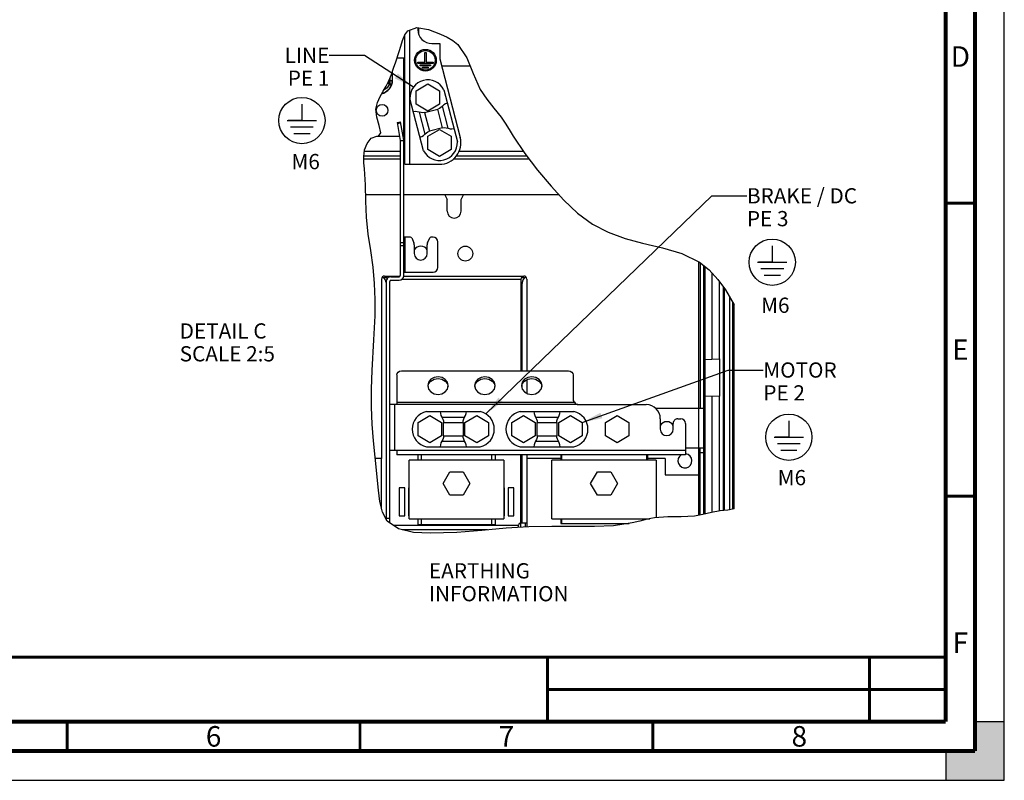
# Paper-space layout 'MCAD_FK07_IP21_2_2' of a CAD drawing. Units: millimetres. Extents: x 0 to 420, y 0 to 304.
# Drawn here: x 252 to 420, y 0 to 130 of the extents above; entities that cross this region are included whole.
import ezdxf

# ---------------------------------------------------------------- set-up
doc = ezdxf.new("R2010")
doc.units = ezdxf.units.MM
doc.header["$LTSCALE"] = 23.1
doc.layers.get('0').update_dxf_attribs({"linetype": 'CONTINUOUS'})
doc.styles.get("Standard").update_dxf_attribs({"font": 'txt', "width": 0.8})
doc.dimstyles.get("Standard").update_dxf_attribs({"dimtxt": 2.6, "dimasz": 3.5, "dimexe": 1, "dimexo": 0, "dimtad": 1, "dimdsep": 46, "dimtxsty": 'STANDARD', "dimblk": '_FILLED', "dimblk1": '_FILLED', "dimblk2": '_FILLED', "dimcen": 0.09, "dimazin": 2, "dimtol": 1, "dimtp": 0.01, "dimtm": 0.01, "dimtfac": 1, "dimtofl": 0, "dimtmove": 0, "dimatfit": 3, "dimldrblk": '_FILLED', "dimfxl": 1, "dimtolj": 1, "dimarcsym": 0})

# ---------------------------------------------------------------- blocks, each defined once
blk = doc.blocks.new('_FILLED')
at = {"color": 0, "linetype": 'BYBLOCK'}
blk.add_solid([(0, 0), (-1, 0.143), (-1, -0.143)], dxfattribs=at)
blk = doc.blocks.new('EARTH_GROUND_BL17', base_point=(300.09, 112.58))
at = {"color": 7, "linetype": 'CONTINUOUS'}
for p, q in [((300.09, 115.39), (300.09, 112.58)), ((297.58, 112.58), (302.6, 112.58)), ((300.09, 112.58), (297.73, 112.58)), ((302.03, 111.45), (298.14, 111.45)), ((301.47, 110.33), (298.71, 110.33))]:
    blk.add_line(p, q, dxfattribs=at)
blk.add_circle((300.09, 112.58), 3.95, dxfattribs=at)
blk = doc.blocks.new('EARTH_GROUND_BL18', base_point=(380.38, 88.4))
at = {"color": 7, "linetype": 'CONTINUOUS'}
for p, q in [((380.38, 91.2), (380.38, 88.4)), ((377.87, 88.4), (382.89, 88.4)), ((380.38, 88.4), (378.02, 88.4)), ((382.33, 87.27), (378.44, 87.27)), ((381.76, 86.14), (379, 86.14))]:
    blk.add_line(p, q, dxfattribs=at)
blk.add_circle((380.38, 88.4), 3.95, dxfattribs=at)
blk = doc.blocks.new('EARTH_GROUND_BL19', base_point=(383.21, 58.54))
at = {"color": 7, "linetype": 'CONTINUOUS'}
for p, q in [((383.21, 61.35), (383.21, 58.54)), ((380.71, 58.54), (385.72, 58.54)), ((383.21, 58.54), (380.86, 58.54)), ((385.16, 57.42), (381.27, 57.42)), ((384.59, 56.29), (381.84, 56.29))]:
    blk.add_line(p, q, dxfattribs=at)
blk.add_circle((383.21, 58.54), 3.95, dxfattribs=at)

psp = doc.layouts.new('MCAD_FK07_IP21_2_2')

# ---------------------------------------------------------------- hatches: boundary and pattern name
at = {"linetype": 'CONTINUOUS'}
h = psp.add_hatch(color=7, dxfattribs=at)
h.paths.add_polyline_path([(0, 10), (5, 10), (5, 5), (10, 5), (10, 0), (0, 0)])
h.paths.add_polyline_path([(0, 297), (10, 297), (10, 292), (5, 292), (5, 287), (0, 287)])
h.paths.add_polyline_path([(420, 0), (420, 10), (415, 10), (415, 5), (410, 5), (410, 0)])
h.paths.add_polyline_path([(415, 287), (415, 292), (410, 292), (410, 297), (420, 297), (420, 287)])

# ---------------------------------------------------------------- linework, layer by layer
at = {"color": 7, "linetype": 'CONTINUOUS'}
for p, q in [((420, 0), (420, 297)), ((319.8726, 128.4125), (319.8726, 128.1176)), ((317.6726, 105.1176), (317.6726, 127.225)), ((322.2726, 125.7176), (323.6376, 125.7176)), ((323.6376, 125.7176), (323.6376, 123.1357)), ((317.6726, 123.2023), (316.2971, 123.2023)), ((321.078, 122.5342), (321.078, 124.2142)), ((321.078, 124.2142), (321.2715, 124.2142)), ((321.2715, 124.2142), (321.2715, 122.5342)), ((323.6376, 123.1357), (327.1106, 109.6852)), ((319.8726, 122.3407), (319.8726, 122.5342)), ((319.8726, 122.5342), (321.078, 122.5342)), ((322.477, 122.3407), (319.8726, 122.3407)), ((320.29, 121.9231), (320.29, 122.1167)), ((320.29, 122.1167), (322.0595, 122.1167)), ((322.0595, 121.9231), (320.29, 121.9231)), ((320.6909, 121.5176), (320.6909, 121.7111)), ((320.6909, 121.7111), (321.6586, 121.7111)), ((321.6586, 121.5176), (320.6909, 121.5176)), ((321.2715, 122.5342), (322.477, 122.5342)), ((321.6586, 121.7111), (321.6586, 121.5176)), ((322.0595, 122.1167), (322.0595, 121.9231)), ((322.477, 122.5342), (322.477, 122.3407)), ((323.9522, 121.9176), (328.797, 121.9176)), ((315.3907, 120.5132), (315.3907, 120.4776)), ((315.3907, 120.4776), (315.5084, 120.4776)), ((315.5405, 119.4925), (315.5405, 120.945)), ((314.9172, 117.9047), (314.2899, 117.3969)), ((315.3409, 118.5915), (314.9172, 117.9047)), ((315.3659, 118.656), (315.3409, 118.5915)), ((315.4694, 119.0227), (315.4109, 118.7894)), ((319.5726, 117.6723), (321.5726, 118.827)), ((321.5726, 118.827), (323.5726, 117.6723)), ((324.3273, 117.8486), (326.6273, 108.9407)), ((314.2899, 117.3969), (313.7137, 117.191)), ((320.8178, 107.4407), (318.5178, 116.3486)), ((319.5726, 115.3629), (319.5726, 117.6723)), ((323.5726, 117.6723), (323.5726, 115.3629)), ((321.5726, 114.2082), (319.5726, 115.3629)), ((321.0358, 113.9636), (323.2787, 114.5428)), ((323.5726, 115.3629), (321.5726, 114.2082)), ((323.5448, 114.6418), (323.2787, 114.5428)), ((316.326, 112.2348), (316.9169, 112.339)), ((316.326, 112.2348), (316.8696, 109.1524)), ((317.4604, 109.2566), (316.9169, 112.339)), ((321.5726, 109.9263), (323.5726, 111.081)), ((324.1093, 111.3256), (321.8664, 110.7465)), ((323.5726, 111.081), (325.5726, 109.9263)), ((312.8117, 109.9176), (316.7346, 109.9176)), ((317.3439, 109.9176), (317.6726, 109.9176)), ((321.5726, 107.6169), (321.5726, 109.9263)), ((321.6003, 110.6475), (321.8664, 110.7465)), ((325.5726, 109.9263), (325.5726, 107.6169)), ((316.8696, 109.1524), (317.4604, 109.2566)), ((316.8726, 109.1177), (316.8726, 86.1177)), ((317.4726, 109.1176), (316.8726, 109.1177)), ((317.4726, 86.1176), (317.4726, 109.1176)), ((323.5726, 106.4622), (321.5726, 107.6169)), ((325.5726, 107.6169), (323.5726, 106.4622)), ((316.8726, 107.3177), (310.7545, 107.3177)), ((317.6726, 107.3177), (317.4726, 107.3177)), ((337.8972, 107.3177), (326.8971, 107.3177)), ((317.6726, 105.1176), (323.5726, 105.1176)), ((316.8726, 99.9176), (310.9646, 99.9176)), ((343.9588, 99.9176), (317.4726, 99.9176)), ((324.4726, 99.9176), (324.8726, 99.1176)), ((327.2726, 99.1176), (327.6726, 99.9176)), ((324.8726, 97.1176), (324.8726, 99.1176)), ((327.2726, 97.1176), (327.2726, 99.1176)), ((318.6424, 92.6777), (317.5237, 92.6777)), ((318.8253, 92.5586), (319.2041, 91.7026)), ((321.541, 91.7026), (321.9199, 92.5586)), ((322.4726, 92.6776), (322.1028, 92.6776)), ((319.2726, 91.3788), (319.2726, 89.8777)), ((321.4726, 89.8776), (321.4726, 91.3788)), ((323.2726, 87.5176), (323.2726, 91.8776)), ((368.0726, 88.3327), (368.0726, 63.5176)), ((368.6726, 45.3993), (368.6726, 87.8483)), ((368.8726, 87.6868), (368.8726, 45.4454)), ((313.8425, 85.8924), (313.9111, 85.8334)), ((313.9177, 85.8278), (314.0221, 85.7392)), ((314.0221, 85.7392), (314.274, 85.4062)), ((314.3474, 85.9924), (314.1726, 86.0392)), ((315.2726, 85.9177), (316.6726, 85.9177)), ((317.5237, 86.7176), (322.4726, 86.7176)), ((337.9726, 86.0392), (337.7975, 85.9923)), ((337.871, 85.406), (338.1231, 85.7392)), ((338.1231, 85.7392), (338.2342, 85.8335)), ((338.2342, 85.8335), (338.3027, 85.8924)), ((313.6726, 85.5391), (313.6726, 54.9176)), ((314.274, 85.4062), (314.4198, 84.9877)), ((314.4726, 85.1177), (314.4725, 44.4898)), ((315.0725, 43.9177), (315.0726, 85.1177)), ((315.2726, 85.3177), (316.6726, 85.3177)), ((337.4726, 85.4391), (337.4734, 69.8602)), ((337.536, 85.6658), (337.4783, 85.4392)), ((337.6726, 84.4927), (337.7252, 84.9875)), ((337.6726, 69.8602), (337.6726, 84.4927)), ((337.7252, 84.9875), (337.871, 85.406)), ((338.4726, 85.5392), (338.4726, 69.8602)), ((373.6726, 46.2841), (373.6726, 81.4551)), ((373.8212, 46.3117), (373.8212, 81.1952)), ((373.8651, 46.3198), (373.8651, 81.1185)), ((368.8726, 71.8172), (371.3391, 71.9033)), ((371.3744, 71.9046), (371.3744, 65.5306)), ((316.2726, 69.1674), (316.2726, 64.1033)), ((317.0726, 69.8602), (345.5726, 69.8602)), ((346.3726, 69.1674), (346.3726, 65.0101)), ((321.7087, 67.9347), (321.5726, 67.3487)), ((325.0726, 67.3487), (324.9379, 67.9318)), ((329.7087, 67.9347), (329.5726, 67.3487)), ((332.9365, 66.7628), (333.0726, 67.3487)), ((333.0726, 67.3487), (332.9379, 67.9318)), ((337.7087, 67.9347), (337.5726, 67.3487)), ((337.5726, 67.3487), (337.7073, 66.7657)), ((337.6726, 66.9159), (337.6726, 67.4816)), ((338.4726, 68.3454), (338.4726, 66.052)), ((341.0726, 67.3487), (340.9379, 67.9317)), ((368.8726, 65.618), (371.3391, 65.5319)), ((316.2726, 64.1033), (315.0726, 64.1033)), ((346.6272, 64.5033), (346.723, 64.3679)), ((347.1726, 64.1033), (358.8726, 64.1033)), ((319.9226, 61.0723), (321.9226, 62.2271)), ((321.3226, 62.9176), (330.5226, 62.9176)), ((321.9226, 62.2271), (323.9226, 61.0723)), ((327.9226, 61.0723), (329.9226, 62.227)), ((329.9226, 62.227), (331.9226, 61.0723)), ((335.9226, 61.0723), (337.9226, 62.227)), ((337.3226, 62.9176), (346.5226, 62.9176)), ((337.9226, 62.227), (339.9226, 61.0723)), ((343.9226, 61.0723), (345.9226, 62.227)), ((345.9226, 62.227), (347.9226, 61.0723)), ((351.9226, 61.0723), (353.9226, 62.227)), ((353.9226, 62.227), (355.9226, 61.0723)), ((360.4436, 63.5176), (368.6726, 63.5176)), ((319.9226, 58.7629), (319.9226, 61.0723)), ((323.9226, 61.0723), (323.9226, 58.7629)), ((324.2612, 58.7594), (324.2612, 61.0759)), ((327.5839, 61.0759), (327.6147, 61.3652)), ((327.5839, 61.0759), (327.5839, 58.7594)), ((327.6147, 61.3652), (327.7069, 61.6549)), ((327.7069, 61.6549), (327.865, 61.9503)), ((327.9226, 58.7629), (327.9226, 61.0723)), ((331.9226, 61.0723), (331.9226, 58.7629)), ((335.9226, 58.7629), (335.9226, 61.0723)), ((339.9226, 61.0723), (339.9226, 58.7629)), ((340.2612, 58.7594), (340.2612, 61.0759)), ((343.5839, 61.0759), (343.6147, 61.3652)), ((343.5839, 61.0759), (343.5839, 58.7594)), ((343.6147, 61.3652), (343.7069, 61.6548)), ((343.7069, 61.6548), (343.865, 61.9503)), ((343.9226, 58.7629), (343.9226, 61.0723)), ((347.9226, 61.0723), (347.9226, 58.7629)), ((351.9226, 58.7629), (351.9226, 61.0723)), ((355.9226, 61.0723), (355.9226, 58.7629)), ((361.2726, 61.7033), (361.2726, 59.9176)), ((363.4726, 59.9176), (363.4726, 60.9033)), ((364.2726, 61.7033), (364.7726, 61.7033)), ((365.5726, 60.9033), (365.5726, 55.5176)), ((321.9226, 57.6082), (319.9226, 58.7629)), ((323.9226, 58.7629), (321.9226, 57.6082)), ((324.1382, 58.1804), (323.9802, 57.885)), ((324.2305, 58.47), (324.1382, 58.1804)), ((324.2612, 58.7594), (324.2305, 58.47)), ((329.9226, 57.6082), (327.9226, 58.7629)), ((331.9226, 58.7629), (329.9226, 57.6082)), ((337.9226, 57.6082), (335.9226, 58.7629)), ((339.9226, 58.7629), (337.9226, 57.6082)), ((340.1382, 58.1804), (339.9802, 57.885)), ((340.2305, 58.47), (340.1382, 58.1804)), ((340.2612, 58.7594), (340.2305, 58.47)), ((345.9226, 57.6082), (343.9226, 58.7629)), ((347.9226, 58.7629), (345.9226, 57.6082)), ((353.9226, 57.6082), (351.9226, 58.7629)), ((355.9226, 58.7629), (353.9226, 57.6082)), ((315.0726, 56.3177), (316.2726, 56.3177)), ((316.2726, 56.3177), (316.2726, 55.5177)), ((365.5726, 55.5176), (316.2726, 55.5177)), ((319.8726, 55.5177), (319.8726, 54.6376)), ((320.4833, 54.6376), (320.4833, 55.5177)), ((321.3226, 56.9176), (330.5226, 56.9176)), ((332.4618, 55.5176), (332.4618, 54.6376)), ((333.0726, 55.5176), (333.0726, 54.6376)), ((337.3226, 56.9176), (346.5226, 56.9176)), ((337.6726, 43.9176), (337.6726, 55.5176)), ((338.4725, 55.5176), (338.4725, 54.9176)), ((344.2726, 55.5176), (344.2726, 54.6376)), ((344.4545, 54.6376), (344.4545, 55.5176)), ((358.8907, 55.5176), (358.8907, 54.6376)), ((359.0726, 55.5176), (359.0726, 54.6376)), ((365.5726, 56.7176), (368.6726, 56.7176)), ((368.0726, 45.2805), (368.0726, 56.7176)), ((368.0726, 55.9176), (368.6726, 55.9176)), ((313.6726, 54.9176), (312.578, 54.9176)), ((334.5726, 54.6376), (318.3726, 54.6376)), ((318.3726, 44.6376), (318.3726, 54.6376)), ((334.5726, 54.6376), (334.5726, 44.6376)), ((344.2726, 54.9176), (338.4726, 54.9176)), ((360.5726, 54.6376), (342.7726, 54.6376)), ((342.7726, 44.6376), (342.7726, 54.6376)), ((362.0726, 54.9176), (359.0726, 54.9176)), ((360.5726, 54.6376), (360.5726, 44.8179)), ((362.0726, 54.9176), (362.0726, 52.1176)), ((324.1726, 50.6376), (325.3226, 52.6295)), ((325.3226, 52.6295), (327.6226, 52.6295)), ((327.6226, 52.6295), (328.7726, 50.6376)), ((349.3726, 50.6376), (350.5226, 52.6295)), ((350.5226, 52.6295), (352.8226, 52.6295)), ((352.8226, 52.6295), (353.9726, 50.6376)), ((362.0726, 52.1176), (368.0726, 52.1176)), ((325.3226, 48.6458), (324.1726, 50.6376)), ((328.7726, 50.6376), (327.6226, 48.6458)), ((350.5226, 48.6458), (349.3726, 50.6376)), ((353.9726, 50.6376), (352.8226, 48.6458)), ((317.6726, 49.9176), (316.6726, 49.9176)), ((316.6726, 49.9176), (316.6726, 45.1176)), ((317.6726, 45.1176), (317.6726, 49.9176)), ((318.3726, 49.9176), (318.2726, 49.9176)), ((318.2726, 49.9176), (318.2726, 45.1176)), ((334.6726, 49.9176), (334.5726, 49.9176)), ((334.6726, 45.1176), (334.6726, 49.9176)), ((336.2726, 49.9176), (335.2726, 49.9176)), ((335.2726, 49.9176), (335.2726, 45.1176)), ((336.2726, 45.1176), (336.2726, 49.9176)), ((327.6226, 48.6458), (325.3226, 48.6458)), ((352.8226, 48.6458), (350.5226, 48.6458)), ((315.0725, 43.9177), (315.0476, 43.9177)), ((315.0724, 43.9007), (315.0725, 43.9121)), ((316.6726, 45.1176), (317.6726, 45.1176)), ((318.2726, 45.1176), (318.3726, 45.1176)), ((318.3726, 44.6376), (334.5726, 44.6376)), ((319.8726, 44.6376), (319.8726, 43.6376)), ((320.4833, 43.6376), (320.4833, 44.6376)), ((332.4618, 44.6376), (332.4618, 43.6376)), ((333.0726, 44.6376), (333.0726, 43.6376)), ((334.5726, 45.1176), (334.6726, 45.1176)), ((335.2726, 45.1176), (336.2726, 45.1176)), ((337.4726, 43.9176), (338.4725, 43.9176)), ((338.2725, 43.2122), (338.2725, 43.9176)), ((338.4725, 43.9176), (338.4725, 43.2231)), ((342.7726, 44.6376), (359.4729, 44.6376)), ((344.2726, 44.6376), (344.2726, 43.8376)), ((344.2726, 43.8376), (355.9449, 43.8376)), ((344.4545, 43.8376), (344.4545, 44.6376)), ((358.8907, 44.6376), (358.8907, 44.5169)), ((359.0726, 44.6376), (359.0726, 44.5596)), ((331.7788, 42.743), (317.1758, 42.743)), ((319.8726, 43.6376), (333.0726, 43.6376)), ((337.0726, 43.1467), (337.0726, 43.5176)), ((420, 10), (415, 10)), ((415, 10), (415, 5)), ((420, 0), (420, 10)), ((415, 5), (410, 5)), ((410, 5), (410, 0)), ((0, 0), (420, 0)), ((410, 0), (420, 0))]:
    psp.add_line(p, q, dxfattribs=at)
at = {"color": 2, "linetype": 'CONTINUOUS'}
for p, q in [((317.646, 127.1873), (318.1574, 127.9119)), ((318.1574, 127.9119), (319.704, 128.4414)), ((319.704, 128.4414), (321.7042, 128.098)), ((321.7042, 128.098), (323.7572, 127.3224)), ((316.9785, 125.2593), (317.2801, 126.2558)), ((317.2801, 126.2558), (317.646, 127.1873)), ((323.7572, 127.3224), (324.8789, 126.7996)), ((324.8789, 126.7996), (325.8637, 126.2276)), ((325.8637, 126.2276), (326.7045, 125.5541)), ((316.6865, 124.3446), (316.9785, 125.2593)), ((326.7045, 125.5541), (328.2313, 123.3083)), ((316.0944, 122.6068), (316.6865, 124.3446)), ((328.2313, 123.3083), (329.3361, 120.5923)), ((315.3631, 120.4336), (315.7409, 121.523)), ((315.7409, 121.523), (316.0944, 122.6068)), ((314.4421, 118.4579), (314.9155, 119.3648)), ((314.9155, 119.3648), (315.3631, 120.4336)), ((329.3361, 120.5923), (330.5359, 117.8912)), ((313.933, 117.5771), (314.4421, 118.4579)), ((330.5359, 117.8912), (331.6318, 116.2471)), ((312.9655, 115.6807), (313.4418, 116.7123)), ((313.4418, 116.7123), (313.933, 117.5771)), ((331.6318, 116.2471), (332.8624, 114.7164)), ((312.724, 114.5407), (312.9655, 115.6807)), ((312.8524, 113.1756), (312.724, 114.5407)), ((332.8624, 114.7164), (334.0726, 113.1756)), ((313.2913, 111.7378), (312.8524, 113.1756)), ((334.0726, 113.1756), (334.7895, 112.117)), ((313.5788, 110.4974), (313.2913, 111.7378)), ((334.7895, 112.117), (335.4659, 111.0277)), ((335.4659, 111.0277), (336.1357, 109.9336)), ((311.2076, 108.6761), (311.9001, 109.5587)), ((311.9001, 109.5587), (312.8524, 109.9336)), ((312.8524, 109.9336), (312.9541, 109.9333)), ((312.9541, 109.9333), (313.0538, 109.9315)), ((313.0538, 109.9315), (313.1471, 109.9336)), ((313.1471, 109.9336), (313.5788, 110.4974)), ((336.1357, 109.9336), (338.1292, 106.9733)), ((310.7893, 107.5758), (311.2076, 108.6761)), ((310.6383, 106.4581), (310.7893, 107.5758)), ((310.6779, 105.3874), (310.6383, 106.4581)), ((338.1292, 106.9733), (340.302, 104.138)), ((310.7893, 104.3339), (310.6779, 105.3874)), ((310.9426, 101.6123), (310.7893, 104.3339)), ((340.302, 104.138), (342.6196, 101.3866)), ((310.9785, 98.8481), (310.9426, 101.6123)), ((342.6196, 101.3866), (344.802, 98.9928)), ((311.084, 96.0816), (310.9785, 98.8481)), ((344.802, 98.9928), (347.138, 96.7818)), ((311.4096, 93.2208), (311.084, 96.0816)), ((347.138, 96.7818), (349.693, 94.9027)), ((349.693, 94.9027), (352.3704, 93.5191)), ((311.8558, 90.3792), (311.4096, 93.2208)), ((352.3704, 93.5191), (355.2411, 92.4718)), ((355.2411, 92.4718), (358.24, 91.6607)), ((358.24, 91.6607), (361.6589, 90.8737)), ((361.6589, 90.8737), (364.965, 89.9093)), ((312.2629, 87.5346), (311.8558, 90.3792)), ((364.965, 89.9093), (367.9659, 88.4187)), ((312.4977, 84.7935), (312.2629, 87.5346)), ((367.9659, 88.4187), (369.6241, 87.0801)), ((369.6241, 87.0801), (371.0943, 85.4796)), ((312.5845, 82.0394), (312.4977, 84.7935)), ((371.0943, 85.4796), (372.3868, 83.7031)), ((372.3868, 83.7031), (373.8651, 81.1185)), ((312.5577, 79.2823), (312.5845, 82.0394)), ((312.4836, 77.2166), (312.5577, 79.2823)), ((312.3802, 75.154), (312.4836, 77.2166)), ((312.0922, 69.9552), (312.3802, 75.154)), ((311.9767, 66.8133), (312.0922, 69.9552)), ((311.9682, 63.6618), (311.9767, 66.8133)), ((312.0837, 60.7922), (311.9682, 63.6618)), ((312.2927, 57.9349), (312.0837, 60.7922)), ((312.5577, 55.1148), (312.2927, 57.9349)), ((313.1471, 49.515), (312.5577, 55.1148)), ((313.3853, 47.5708), (313.1471, 49.515)), ((313.8151, 45.731), (313.3853, 47.5708)), ((314.6207, 44.21), (313.8151, 45.731)), ((369.9879, 45.7024), (368.5309, 45.3666)), ((371.5026, 45.9783), (369.9879, 45.7024)), ((372.7785, 46.1185), (371.5026, 45.9783)), ((373.8651, 46.3198), (372.7785, 46.1185)), ((316.5575, 42.8835), (314.6207, 44.21)), ((356.4717, 43.9153), (353.2742, 43.4439)), ((357.7447, 44.2283), (356.4717, 43.9153)), ((359.0178, 44.5489), (357.7447, 44.2283)), ((360.3031, 44.7994), (359.0178, 44.5489)), ((362.565, 44.9544), (360.3031, 44.7994)), ((364.8432, 44.9568), (362.565, 44.9544)), ((367.0818, 45.0942), (364.8432, 44.9568)), ((368.5309, 45.3666), (367.0818, 45.0942)), ((319.1541, 42.2936), (316.5575, 42.8835)), ((321.9889, 42.1469), (319.1541, 42.2936)), ((326.5406, 42.2888), (321.9889, 42.1469)), ((330.788, 42.6532), (326.5406, 42.2888)), ((334.9568, 43.0311), (330.788, 42.6532)), ((338.8246, 43.2423), (334.9568, 43.0311)), ((342.769, 43.3286), (338.8246, 43.2423)), ((346.7458, 43.3258), (342.769, 43.3286)), ((350.0249, 43.3097), (346.7458, 43.3258)), ((353.2742, 43.4439), (350.0249, 43.3097))]:
    psp.add_line(p, q, dxfattribs=at)
at = {"color": 9, "linetype": 'CONTINUOUS'}
for p, q in [((318.4726, 128.0197), (318.4726, 105.1176)), ((319.9726, 128.3953), (319.9726, 127.4884)), ((317.4726, 109.9176), (317.4726, 123.2023)), ((315.0284, 118.8565), (315.0204, 119.6155)), ((315.5147, 119.4925), (315.5405, 119.4925)), ((314.9701, 118.738), (314.6169, 118.1655)), ((314.7869, 119.1185), (314.9297, 118.8455)), ((314.9407, 118.857), (314.8228, 119.1873)), ((315.139, 118.8002), (314.9407, 118.857)), ((315.1545, 118.6639), (314.9701, 118.738)), ((315.0771, 119.0186), (315.0284, 118.8565)), ((315.3474, 118.7833), (315.4021, 118.7814)), ((324.1093, 111.3256), (323.2787, 114.5428)), ((325.0263, 111.2721), (324.055, 115.0335)), ((320.1189, 114.0172), (321.0901, 110.2557)), ((321.0358, 113.9636), (321.8664, 110.7465)), ((316.9576, 112.1083), (316.3667, 112.0041)), ((310.651, 106.552), (316.8726, 106.552)), ((316.8726, 105.9863), (310.6558, 105.9863)), ((317.4726, 106.552), (317.6726, 106.552)), ((317.6726, 105.9861), (317.4726, 105.9861)), ((338.8857, 105.9861), (325.8851, 105.9861)), ((326.4713, 106.552), (338.4521, 106.552)), ((317.6726, 92.6777), (317.6726, 86.7176)), ((316.8726, 91.752), (317.4726, 91.752)), ((317.4726, 91.1863), (316.8726, 91.1863)), ((367.8725, 45.2428), (367.8726, 88.4651)), ((314.5674, 85.7392), (314.0221, 85.7392)), ((314.1726, 86.0392), (316.8726, 86.0392)), ((317.4726, 86.0392), (337.9726, 86.0392)), ((338.1231, 85.7392), (337.5776, 85.7392)), ((370.1393, 71.8393), (370.1393, 86.5193)), ((337.4734, 85.439), (317.0698, 85.439)), ((371.3391, 85.1432), (371.3391, 71.904)), ((372.034, 46.0367), (372.034, 84.1881)), ((372.1807, 83.9865), (372.1807, 46.0528)), ((373.1386, 46.1852), (373.1386, 82.3887)), ((373.5778, 81.6208), (373.5778, 46.2666)), ((370.1393, 45.73), (370.1393, 65.5738)), ((315.8726, 64.1033), (315.8726, 56.3177)), ((316.2726, 64.5033), (346.6272, 64.5033)), ((347.1726, 64.1033), (316.2726, 64.1033)), ((371.3391, 65.5313), (371.3391, 45.9485)), ((323.9802, 61.9503), (327.865, 61.9503)), ((324.2612, 61.0759), (327.5839, 61.0759)), ((339.9802, 61.9503), (343.865, 61.9503)), ((340.2612, 61.0759), (343.5839, 61.0759)), ((323.9802, 57.885), (327.865, 57.885)), ((324.2612, 58.7594), (327.5839, 58.7594)), ((339.9802, 57.885), (343.865, 57.885)), ((340.2612, 58.7594), (343.5839, 58.7594)), ((316.2726, 56.3177), (365.5726, 56.3176)), ((337.4725, 43.1685), (337.4726, 55.5176)), ((313.6725, 46.3411), (313.6725, 54.9176)), ((338.4725, 54.9176), (338.4725, 43.9176)), ((314.4725, 44.7177), (315.0725, 44.7177)), ((315.6316, 43.5176), (337.0726, 43.5176))]:
    psp.add_line(p, q, dxfattribs=at)
at = {"color": 7, "linetype": 'CONTINUOUS'}
for points, const_width in [([(415, 5), (415, 292)], 0.7), ([(410, 10), (410, 287)], 0.7), ([(410, 98.5), (415, 98.5)], 0.5), ([(410, 48.5), (415, 48.5)], 0.5), ([(230.0319, 21), (410, 21)], 0.5), ([(342, 21), (342, 10)], 0.5), ([(397, 10), (397, 21)], 0.5), ([(410, 15.5), (342, 15.5)], 0.5), ([(20, 10), (410, 10)], 0.7), ([(260, 5), (260, 10)], 0.5), ([(310, 5), (310, 10)], 0.5), ([(360, 5), (360, 10)], 0.5), ([(15, 5), (415, 5)], 0.7)]:
    psp.add_lwpolyline(points, dxfattribs=dict(at, const_width=const_width))
at = {"color": 9, "linetype": 'CONTINUOUS'}
for points in [[(315.1118, 119.8335), (315.1119, 119.8252), (315.1147, 119.345), (315.1058, 119.1824), (315.0771, 119.0186)], [(315.5147, 119.4925), (315.4625, 119.4206), (315.3189, 119.3663), (315.1147, 119.345)], [(315.5084, 120.4776), (315.5131, 119.8605), (315.5147, 119.4925)], [(314.6169, 118.1655), (314.0939, 117.7421), (314.0113, 117.7126)], [(315.0283, 118.8566), (314.9989, 118.8565), (314.9696, 118.8566), (314.9407, 118.857)], [(315.0283, 118.8566), (315.1395, 118.8255), (315.2505, 118.7988), (315.3452, 118.7833)], [(315.4021, 118.7814), (315.3077, 118.7718), (315.139, 118.8002)], [(315.3409, 118.5915), (315.2896, 118.6105), (315.1545, 118.6639)], [(315.4021, 118.7814), (315.408, 118.7859), (315.4109, 118.7894)]]:
    psp.add_lwpolyline(points, dxfattribs=at)
at = {"color": 7, "linetype": 'CONTINUOUS'}
for points in [[(315.5147, 119.4925), (315.5038, 119.2573), (315.4694, 119.0227)], [(314.9297, 118.8455), (314.9497, 118.7927), (314.9701, 118.738)], [(315.4109, 118.7894), (315.3893, 118.722), (315.3659, 118.656)], [(324.9183, 115.5597), (324.6025, 115.4417), (324.3119, 115.2652), (324.055, 115.0335), (323.8032, 114.8026), (323.5448, 114.6418)], [(321.0358, 113.9636), (320.7479, 113.9211), (320.4444, 113.938), (320.1189, 114.0172), (319.7819, 114.0955), (319.4422, 114.1093), (319.1088, 114.0597)], [(324.1093, 111.3256), (324.3972, 111.3682), (324.7007, 111.3512), (325.0263, 111.2721), (325.3632, 111.1937), (325.7029, 111.1799), (326.0363, 111.2296)], [(320.2268, 109.7296), (320.5426, 109.8476), (320.8332, 110.0241), (321.0901, 110.2557), (321.3419, 110.4867), (321.6003, 110.6475)], [(316.8696, 109.1524), (316.8712, 109.1409), (316.8723, 109.1293), (316.8726, 109.1177)], [(314.6328, 85.5729), (314.6094, 85.6652), (314.4983, 85.861), (314.3474, 85.9924)], [(337.7975, 85.9923), (337.647, 85.8613), (337.536, 85.6658)], [(316.2726, 69.1674), (316.3345, 69.4346), (316.5069, 69.6573), (316.7641, 69.8066), (317.0726, 69.8602)], [(345.5726, 69.8602), (345.8811, 69.8066), (346.1382, 69.6573), (346.3107, 69.4346), (346.3726, 69.1674)], [(321.5726, 67.3487), (321.7073, 66.7657), (322.0854, 66.2769), (322.6472, 65.9507), (323.3157, 65.8332), (323.9848, 65.9459), (324.5522, 66.2704), (324.9365, 66.7628), (325.0726, 67.3487)], [(321.6072, 67.1987), (321.7073, 67.6318), (322.0854, 68.1206), (322.6472, 68.4468), (323.3157, 68.5642), (323.9848, 68.4515), (324.5522, 68.1271), (324.9365, 67.6347), (325.0377, 67.1987)], [(324.9379, 67.9318), (324.5598, 68.4206), (323.998, 68.7468), (323.3294, 68.8642), (322.6603, 68.7515), (322.093, 68.4271), (321.7087, 67.9347)], [(329.5726, 67.3487), (329.7073, 66.7657), (330.0854, 66.2769), (330.6472, 65.9506), (331.3157, 65.8332), (331.9848, 65.9459), (332.5522, 66.2704), (332.9365, 66.7628)], [(329.6072, 67.1987), (329.7073, 67.6318), (330.0854, 68.1206), (330.6472, 68.4468), (331.3157, 68.5642)], [(332.9379, 67.9318), (332.5598, 68.4206), (331.998, 68.7468), (331.3294, 68.8642), (330.6603, 68.7515), (330.093, 68.4271), (329.7087, 67.9347)], [(331.3157, 68.5642), (331.9848, 68.4515), (332.5522, 68.1271), (332.9365, 67.6347), (333.0377, 67.1987)], [(337.6072, 67.1987), (337.7073, 67.6318), (338.0854, 68.1205), (338.6472, 68.4468), (339.3157, 68.5642), (339.9848, 68.4515), (340.5522, 68.1271), (340.9365, 67.6347), (341.0377, 67.1987)], [(337.7073, 66.7657), (338.0854, 66.2769), (338.6472, 65.9506), (339.3157, 65.8332), (339.9848, 65.9459), (340.5522, 66.2704), (340.9365, 66.7628), (341.0726, 67.3487)], [(340.9379, 67.9317), (340.5598, 68.4205), (339.998, 68.7468), (339.3294, 68.8642), (338.6603, 68.7515), (338.093, 68.4271), (337.7087, 67.9347)], [(346.3726, 65.0101), (346.4023, 64.823), (346.4893, 64.6497), (346.6272, 64.5033)], [(346.723, 64.3679), (346.8289, 64.2537), (346.9427, 64.169), (347.0598, 64.1189), (347.1726, 64.1033)], [(323.6865, 62.9176), (323.7218, 62.5824), (323.8201, 62.2569), (323.9802, 61.9503)], [(327.865, 61.9503), (328.025, 62.2569), (328.1233, 62.5824), (328.1586, 62.9176)], [(339.6865, 62.9176), (339.7218, 62.5824), (339.8201, 62.2569), (339.9802, 61.9503)], [(343.865, 61.9503), (344.025, 62.2569), (344.1233, 62.5824), (344.1586, 62.9176)], [(323.9802, 61.9503), (324.1408, 61.6487), (324.2319, 61.3583), (324.2612, 61.0759)], [(339.9802, 61.9503), (340.1408, 61.6487), (340.2319, 61.3583), (340.2612, 61.0759)], [(323.9802, 57.885), (323.8201, 57.5784), (323.7218, 57.2528), (323.6865, 56.9176)], [(327.865, 57.885), (327.7043, 58.1866), (327.6132, 58.477), (327.5839, 58.7594)], [(328.1586, 56.9176), (328.1233, 57.2529), (328.025, 57.5784), (327.865, 57.885)], [(339.9802, 57.885), (339.8201, 57.5784), (339.7218, 57.2528), (339.6865, 56.9176)], [(343.865, 57.885), (343.7043, 58.1866), (343.6132, 58.477), (343.5839, 58.7594)], [(344.1586, 56.9176), (344.1233, 57.2529), (344.025, 57.5784), (343.865, 57.885)]]:
    psp.add_lwpolyline(points, dxfattribs=at)
for centre, radius in [((321.1748, 122.8659), 1.8524), ((321.1748, 122.8659), 1.6589), ((313.7726, 114.3176), 1), ((327.9726, 89.8776), 1.27)]:
    psp.add_circle(centre, radius, dxfattribs=at)
for centre, radius, start, end in [((322.2726, 128.1176), 2.4, 180, 270), ((313.1126, 119.4925), 2.4279, 283.608816, 360), ((321.5913, 116.445), 3.075, 27.157896, 181.797129), ((323.5726, 108.7716), 3.654, 270, 14.477512), ((316.6726, 109.1177), 0.8, 359.999964, 9.999964), ((323.5538, 108.8443), 3.075, 207.157896, 1.797129), ((326.0726, 97.1176), 1.2, 180, 360), ((318.6424, 92.4777), 0.2, 23.874462, 89.999952), ((322.1028, 92.4776), 0.2, 89.999952, 156.125442), ((322.4726, 91.8776), 0.8, 359.999952, 89.999952), ((318.4726, 91.3789), 0.8, 359.999952, 23.874462), ((320.3726, 89.8776), 1.27, 29.985682, 150.012348), ((322.2726, 91.3788), 0.8, 156.125442, 179.999952), ((320.3726, 89.8777), 1.1, 179.999952, 359.999952), ((322.4726, 87.5176), 0.8, 269.999952, 359.999952), ((314.1726, 85.5392), 0.5, 90, 180.000824), ((315.2726, 85.1177), 0.8, 89.999952, 179.999952), ((316.6726, 86.1177), 0.8, 269.999952, 359.999952), ((316.6726, 86.1177), 0.2, 269.999952, 359.999952), ((337.9726, 85.5392), 0.5, 0.000825, 90), ((315.2726, 85.1177), 0.2, 89.999952, 179.999952), ((358.8726, 61.7033), 2.4, 359.999952, 89.999952), ((321.9976, 59.9176), 3.075, 102.680336, 257.319569), ((329.8476, 59.9176), 3.075, 282.680336, 77.319569), ((337.9976, 59.9176), 3.075, 102.680336, 257.319569), ((345.8476, 59.9176), 3.075, 282.680336, 77.319569), ((362.3726, 59.9176), 1.27, 29.98658, 150.013223), ((364.2726, 60.9033), 0.8, 89.999952, 179.999952), ((364.7726, 60.9033), 0.8, 359.999952, 89.999952), ((362.3726, 59.9176), 1.1, 179.999952, 359.999952), ((365.4726, 54.5176), 1.2, 121.913437, 83.178179), ((337.4726, 43.5176), 0.4, 90, 180)]:
    psp.add_arc(centre, radius, start, end, dxfattribs=at)

# ---------------------------------------------------------------- block references
at = {"color": 2, "linetype": 'CONTINUOUS'}
for name, p in [('EARTH_GROUND_BL17', (300.0878, 112.5822)), ('EARTH_GROUND_BL18', (380.3818, 88.396)), ('EARTH_GROUND_BL19', (383.2144, 58.5445))]:
    psp.add_blockref(name, p, dxfattribs=at)

# ---------------------------------------------------------------- texts
at = {"color": 2, "linetype": 'CONTINUOUS', "line_spacing_factor": 0.9}
for s, insert, char_height, width, attachment_point in [('LINE\\PPE 1', (304.7572, 125.0104), 2.6, 8.32, 3), ('D', (412.5, 125.25), 3.5, 2.8, 2), ('M6', (298.2948, 106.8798), 2.6, 4.16, 1), ('BRAKE / DC\\PPE 3', (376.0551, 101.0423), 2.6, 20.8, 1), ('M6', (378.4799, 82.3667), 2.6, 4.16, 1), ('DETAIL C\\PSCALE 2:5', (279.2105, 77.9796), 2.6, 18.72, 1), ('E', (412.5, 75.25), 3.5, 2.8, 2), ('MOTOR\\PPE 2', (378.8559, 71.3106), 2.6, 10.4, 1), ('M6', (381.3125, 52.951), 2.6, 4.16, 1), ('EARTHING INFORMATION', (321.7614, 37.0446), 2.6, 41.6, 1), ('F', (412.5, 25.25), 3.5, 2.8, 2), ('6', (285, 9.25), 3.5, 2.8, 2), ('7', (335, 9.25), 3.5, 2.8, 2), ('8', (385, 9.25), 3.5, 2.8, 2)]:
    psp.add_mtext(s, dxfattribs=dict(at, insert=insert, char_height=char_height, width=width, attachment_point=attachment_point))

# ---------------------------------------------------------------- leaders
at = {"color": 2, "linetype": 'CONTINUOUS'}
for points in [[(319.1311, 118.2897), (310.7572, 123.7104), (304.7572, 123.7104)], [(331.4829, 62.5217), (370.0551, 99.7423), (376.0551, 99.7423)], [(347.9226, 61.0723), (372.8559, 70.0106), (378.8559, 70.0106)]]:
    psp.add_leader(points, dimstyle='STANDARD', override={"dimtad": 0}, dxfattribs=at)

doc.saveas('drawing.dxf')
